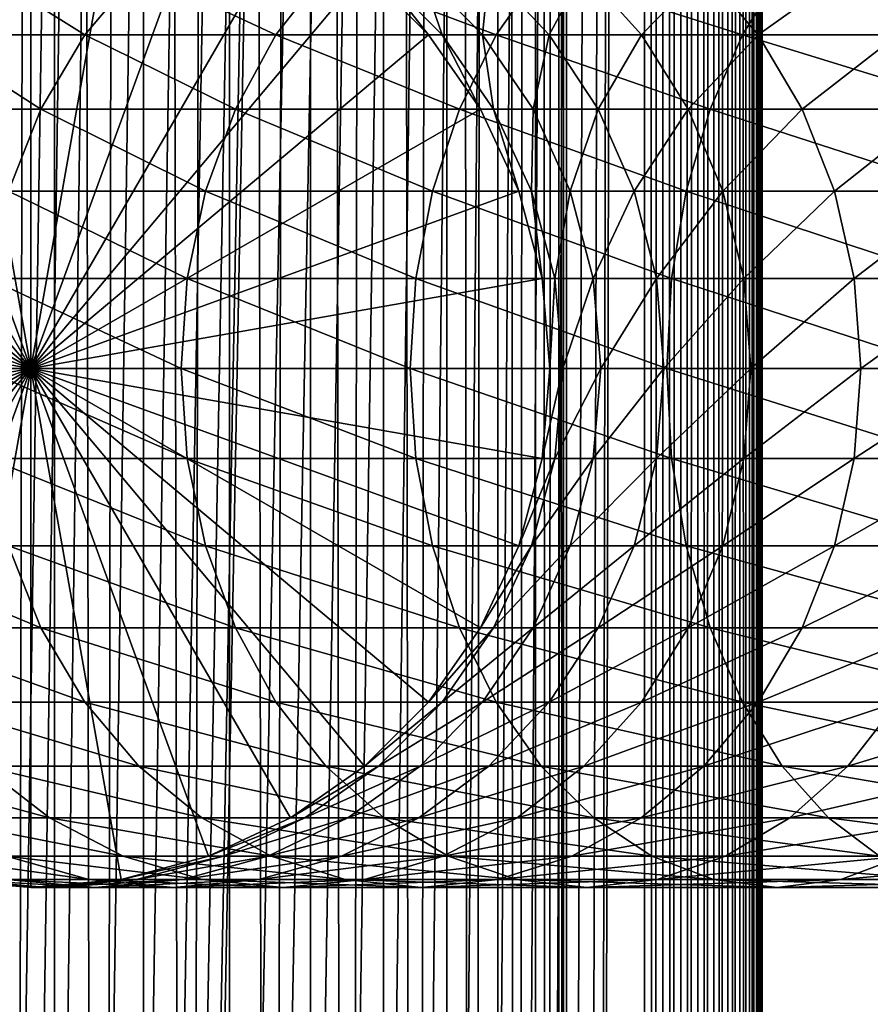
# Model space of a CAD drawing. Extents: x 0 to 450, y 0 to 1040.
# Drawn here: x 25 to 43, y 639 to 659 of the extents above; entities that cross this region are included whole.
import ezdxf

# ---------------------------------------------------------------- set-up
doc = ezdxf.new("R2010")
doc.units = 0
doc.header["$MEASUREMENT"] = 0

msp = doc.modelspace()

# ---------------------------------------------------------------- linework, layer by layer
for points in [[(15.399998, 1.5, 35.650024), (15.399998, 1038.5, 35.650024), (37.899998, 1.5, 35.650024)], [(37.899998, 1.5, 35.650024), (15.399998, 1038.5, 35.650024), (37.899998, 1038.5, 35.650024)], [(17.829334, 44.426491, 65.650024), (19.4, 45.526279, 65.650024), (37.899998, 1038.5, 65.650024)], [(37.899998, 1038.5, 65.650024), (35.899998, 1003.999939, 65.650024), (17.829334, 44.426491, 65.650024)], [(37.899998, 1038.5, 65.650024), (19.4, 45.526279, 65.650024), (21.137777, 46.336617, 65.650024)], [(37.899998, 1038.5, 65.650024), (21.137777, 46.336617, 65.650024), (22.989868, 46.832886, 65.650024)], [(22.989868, 46.832886, 65.650024), (24.9, 47, 65.650024), (37.899998, 1038.5, 65.650024)], [(25.4, 1038.5, 61.500023), (25.4, 1.5, 61.500023), (23.515915, 1038.5, 61.335186)], [(23.515915, 1038.5, 61.335186), (25.4, 1.5, 61.500023), (23.515915, 1.5, 61.335186)], [(23.515915, 1038.5, 39.964859), (23.515915, 1.5, 39.964859), (25.4, 1038.5, 39.800022)], [(25.4, 1038.5, 39.800022), (23.515915, 1.5, 39.964859), (25.4, 1.5, 39.800022)], [(37.899998, 1038.5, 65.650024), (24.9, 47, 65.650024), (26.810129, 46.832886, 65.650024)], [(25.4, 1038.5, 39.800022), (25.4, 1.5, 39.800022), (27.284081, 1038.5, 39.964859)], [(27.284081, 1038.5, 39.964859), (25.4, 1.5, 39.800022), (27.284081, 1.5, 39.964859)], [(27.284081, 1038.5, 61.335186), (27.284081, 1.5, 61.335186), (25.4, 1038.5, 61.500023)], [(25.4, 1038.5, 61.500023), (27.284081, 1.5, 61.335186), (25.4, 1.5, 61.500023)], [(37.899998, 1038.5, 65.650024), (26.810129, 46.832886, 65.650024), (28.66222, 46.336617, 65.650024)], [(27.284081, 1038.5, 39.964859), (27.284081, 1.5, 39.964859), (29.110916, 1038.5, 40.454357)], [(29.110916, 1038.5, 40.454357), (27.284081, 1.5, 39.964859), (29.110916, 1.5, 40.454357)], [(29.110916, 1038.5, 60.845688), (29.110916, 1.5, 60.845688), (27.284081, 1038.5, 61.335186)], [(27.284081, 1038.5, 61.335186), (29.110916, 1.5, 60.845688), (27.284081, 1.5, 61.335186)], [(30.399998, 45.526279, 65.650024), (37.899998, 1038.5, 65.650024), (28.66222, 46.336617, 65.650024)], [(29.110916, 1038.5, 40.454357), (29.110916, 1.5, 40.454357), (30.824999, 1038.5, 41.253647)], [(30.824999, 1038.5, 41.253647), (29.110916, 1.5, 40.454357), (30.824999, 1.5, 41.253647)], [(30.824999, 1038.5, 60.046398), (30.824999, 1.5, 60.046398), (29.110916, 1038.5, 60.845688)], [(29.110916, 1038.5, 60.845688), (30.824999, 1.5, 60.046398), (29.110916, 1.5, 60.845688)], [(31.970661, 44.426491, 65.650024), (37.899998, 1038.5, 65.650024), (30.399998, 45.526279, 65.650024)], [(30.824999, 1038.5, 41.253647), (30.824999, 1.5, 41.253647), (32.374245, 1038.5, 42.338444)], [(32.374245, 1038.5, 42.338444), (30.824999, 1.5, 41.253647), (32.374245, 1.5, 42.338444)], [(32.374245, 1038.5, 58.961605), (32.374245, 1.5, 58.961605), (30.824999, 1038.5, 60.046398)], [(30.824999, 1038.5, 60.046398), (32.374245, 1.5, 58.961605), (30.824999, 1.5, 60.046398)], [(31.970661, 44.426491, 65.650024), (33.326488, 43.070663, 65.650024), (37.899998, 1038.5, 65.650024)], [(32.374245, 1038.5, 42.338444), (32.374245, 1.5, 42.338444), (33.711582, 1038.5, 43.675777)], [(33.711582, 1038.5, 43.675777), (32.374245, 1.5, 42.338444), (33.711582, 1.5, 43.675777)], [(33.711582, 1038.5, 57.624268), (33.711582, 1.5, 57.624268), (32.374245, 1038.5, 58.961605)], [(32.374245, 1038.5, 58.961605), (33.711582, 1.5, 57.624268), (32.374245, 1.5, 58.961605)], [(37.899998, 1038.5, 65.650024), (33.326488, 43.070663, 65.650024), (34.426277, 41.5, 65.650024)], [(33.711582, 1038.5, 43.675777), (33.711582, 1.5, 43.675777), (34.796375, 1038.5, 45.225025)], [(34.796375, 1038.5, 45.225025), (33.711582, 1.5, 43.675777), (34.796375, 1.5, 45.225025)], [(34.796375, 1038.5, 56.075024), (34.796375, 1.5, 56.075024), (33.711582, 1038.5, 57.624268)], [(33.711582, 1038.5, 57.624268), (34.796375, 1.5, 56.075024), (33.711582, 1.5, 57.624268)], [(37.899998, 1038.5, 65.650024), (34.426277, 41.5, 65.650024), (35.236618, 39.762222, 65.650024)], [(34.796375, 1038.5, 45.225025), (34.796375, 1.5, 45.225025), (35.595665, 1038.5, 46.939106)], [(35.595665, 1038.5, 46.939106), (34.796375, 1.5, 45.225025), (35.595665, 1.5, 46.939106)], [(35.595665, 1038.5, 54.360943), (35.595665, 1.5, 54.360943), (34.796375, 1038.5, 56.075024)], [(34.796375, 1038.5, 56.075024), (35.595665, 1.5, 54.360943), (34.796375, 1.5, 56.075024)], [(35.236618, 39.762222, 65.650024), (35.732883, 37.91013, 65.650024), (37.899998, 1038.5, 65.650024)], [(35.595665, 1038.5, 46.939106), (35.595665, 1.5, 46.939106), (36.085163, 1038.5, 48.765942)], [(36.085163, 1038.5, 48.765942), (35.595665, 1.5, 46.939106), (36.085163, 1.5, 48.765942)], [(36.085163, 1038.5, 52.534107), (36.085163, 1.5, 52.534107), (35.595665, 1038.5, 54.360943)], [(35.595665, 1038.5, 54.360943), (36.085163, 1.5, 52.534107), (35.595665, 1.5, 54.360943)], [(37.899998, 1038.5, 65.650024), (35.732883, 37.91013, 65.650024), (35.899998, 36, 65.650024)], [(37.899998, 1038.5, 65.650024), (35.899998, 36, 65.650024), (37.899998, 1.5, 65.650024)], [(36.085163, 1038.5, 48.765942), (36.085163, 1.5, 48.765942), (36.25, 1038.5, 50.650024)], [(36.25, 1038.5, 50.650024), (36.085163, 1.5, 48.765942), (36.25, 1.5, 50.650024)], [(36.25, 1038.5, 50.650024), (36.25, 1.5, 50.650024), (36.085163, 1038.5, 52.534107)], [(36.085163, 1038.5, 52.534107), (36.25, 1.5, 50.650024), (36.085163, 1.5, 52.534107)], [(37.899998, 1038.5, 65.650024), (37.899998, 1.5, 65.650024), (38.291084, 1.5, 65.619247)], [(37.899998, 1038.5, 65.650024), (38.291084, 1.5, 65.619247), (38.291084, 1038.5, 65.619247)], [(38.291084, 1038.5, 35.680801), (38.291084, 1.5, 35.680801), (37.899998, 1.5, 35.650024)], [(38.291084, 1038.5, 35.680801), (37.899998, 1.5, 35.650024), (37.899998, 1038.5, 35.650024)], [(38.291084, 1038.5, 65.619247), (38.291084, 1.5, 65.619247), (38.672543, 1.5, 65.527664)], [(38.291084, 1038.5, 65.619247), (38.672543, 1.5, 65.527664), (38.672543, 1038.5, 65.527664)], [(38.672543, 1038.5, 35.772381), (38.672543, 1.5, 35.772381), (38.291084, 1.5, 35.680801)], [(38.672543, 1038.5, 35.772381), (38.291084, 1.5, 35.680801), (38.291084, 1038.5, 35.680801)], [(38.672543, 1038.5, 65.527664), (38.672543, 1.5, 65.527664), (39.034973, 1.5, 65.377541)], [(38.672543, 1038.5, 65.527664), (39.034973, 1.5, 65.377541), (39.034973, 1038.5, 65.377541)], [(39.034973, 1038.5, 35.922508), (39.034973, 1.5, 35.922508), (38.672543, 1.5, 35.772381)], [(39.034973, 1038.5, 35.922508), (38.672543, 1.5, 35.772381), (38.672543, 1038.5, 35.772381)], [(39.034973, 1038.5, 65.377541), (39.034973, 1.5, 65.377541), (39.369461, 1.5, 65.172569)], [(39.034973, 1038.5, 65.377541), (39.369461, 1.5, 65.172569), (39.369461, 1038.5, 65.172569)], [(39.369461, 1038.5, 36.127483), (39.369461, 1.5, 36.127483), (39.034973, 1.5, 35.922508)], [(39.369461, 1038.5, 36.127483), (39.034973, 1.5, 35.922508), (39.034973, 1038.5, 35.922508)], [(39.369461, 1038.5, 65.172569), (39.369461, 1.5, 65.172569), (39.667767, 1.5, 64.917793)], [(39.369461, 1038.5, 65.172569), (39.667767, 1.5, 64.917793), (39.667767, 1038.5, 64.917793)], [(39.667767, 1038.5, 36.382256), (39.667767, 1.5, 36.382256), (39.369461, 1.5, 36.127483)], [(39.667767, 1038.5, 36.382256), (39.369461, 1.5, 36.127483), (39.369461, 1038.5, 36.127483)], [(39.667767, 1038.5, 64.917793), (39.667767, 1.5, 64.917793), (39.922543, 1.5, 64.619484)], [(39.667767, 1038.5, 64.917793), (39.922543, 1.5, 64.619484), (39.922543, 1038.5, 64.619484)], [(39.922543, 1038.5, 36.680561), (39.922543, 1.5, 36.680561), (39.667767, 1.5, 36.382256)], [(39.922543, 1038.5, 36.680561), (39.667767, 1.5, 36.382256), (39.667767, 1038.5, 36.382256)], [(39.922543, 1038.5, 64.619484), (39.922543, 1.5, 64.619484), (40.127514, 1.5, 64.284996)], [(39.922543, 1038.5, 64.619484), (40.127514, 1.5, 64.284996), (40.127514, 1038.5, 64.284996)], [(40.127514, 1038.5, 37.015045), (40.127514, 1.5, 37.015045), (39.922543, 1.5, 36.680561)], [(40.127514, 1038.5, 37.015045), (39.922543, 1.5, 36.680561), (39.922543, 1038.5, 36.680561)], [(40.127514, 1038.5, 64.284996), (40.127514, 1.5, 64.284996), (40.277641, 1.5, 63.922565)], [(40.127514, 1038.5, 64.284996), (40.277641, 1.5, 63.922565), (40.277641, 1038.5, 63.922565)], [(40.277641, 1038.5, 37.37748), (40.277641, 1.5, 37.37748), (40.127514, 1.5, 37.015045)], [(40.277641, 1038.5, 37.37748), (40.127514, 1.5, 37.015045), (40.127514, 1038.5, 37.015045)], [(40.277641, 1038.5, 63.922565), (40.277641, 1.5, 63.922565), (40.369221, 1.5, 63.541111)], [(40.277641, 1038.5, 63.922565), (40.369221, 1.5, 63.541111), (40.369221, 1038.5, 63.541111)], [(40.369221, 1038.5, 37.758938), (40.369221, 1.5, 37.758938), (40.277641, 1.5, 37.37748)], [(40.369221, 1038.5, 37.758938), (40.277641, 1.5, 37.37748), (40.277641, 1038.5, 37.37748)], [(40.369221, 1038.5, 63.541111), (40.369221, 1.5, 63.541111), (40.399998, 1.5, 63.150024)], [(40.369221, 1038.5, 63.541111), (40.399998, 1.5, 63.150024), (40.399998, 1038.5, 63.150024)], [(40.399998, 1038.5, 38.150024), (40.399998, 1.5, 38.150024), (40.369221, 1.5, 37.758938)], [(40.399998, 1038.5, 38.150024), (40.369221, 1.5, 37.758938), (40.369221, 1038.5, 37.758938)], [(40.399998, 1.5, 38.150024), (40.399998, 1038.5, 38.150024), (40.399998, 1.5, 63.150024)], [(40.399998, 1.5, 63.150024), (40.399998, 1038.5, 38.150024), (40.399998, 1038.5, 63.150024)], [(17.829334, 44.426491, 65.650024), (35.899998, 1003.999939, 65.650024), (35.732883, 1002.089844, 65.650024)], [(17.829334, 44.426491, 65.650024), (35.732883, 1002.089844, 65.650024), (35.236618, 1000.237793, 65.650024)], [(35.236618, 1000.237793, 65.650024), (34.426277, 998.5, 65.650024), (17.829334, 44.426491, 65.650024)], [(17.829334, 44.426491, 65.650024), (34.426277, 998.5, 65.650024), (33.326488, 996.929321, 65.650024)], [(17.829334, 44.426491, 65.650024), (33.326488, 996.929321, 65.650024), (31.970661, 995.573547, 65.650024)], [(31.970661, 995.573547, 65.650024), (30.399998, 994.473694, 65.650024), (17.829334, 44.426491, 65.650024)], [(28.66222, 993.663391, 65.650024), (15.399998, 41.545269, 65.650024), (30.399998, 994.473694, 65.650024)], [(30.399998, 994.473694, 65.650024), (15.399998, 41.545269, 65.650024), (16.473509, 43.070663, 65.650024)], [(30.399998, 994.473694, 65.650024), (16.473509, 43.070663, 65.650024), (17.829334, 44.426491, 65.650024)], [(28.66222, 993.663391, 65.650024), (26.810129, 993.167114, 65.650024), (15.399998, 41.545269, 65.650024)], [(26.810129, 993.167114, 65.650024), (24.9, 993, 65.650024), (15.399998, 41.545269, 65.650024)], [(15.399998, 41.545269, 65.650024), (24.9, 993, 65.650024), (22.989868, 993.167114, 65.650024)], [(24.899998, 652, 64.650024), (22.989868, 662.832886, 64.650024), (24.899998, 663, 64.650024)], [(24.899998, 652, 64.650024), (24.899998, 663, 64.650024), (26.810129, 662.832886, 64.650024)], [(21.137777, 662.336609, 64.650024), (22.989868, 662.832886, 64.650024), (24.899998, 652, 64.650024)], [(26.810129, 662.832886, 64.650024), (28.66222, 662.336609, 64.650024), (24.899998, 652, 64.650024)], [(24.899998, 652, 64.650024), (19.399998, 661.526306, 64.650024), (21.137777, 662.336609, 64.650024)], [(24.899998, 652, 64.650024), (28.66222, 662.336609, 64.650024), (30.399998, 661.526306, 64.650024)], [(24.899998, 652, 64.650024), (17.829334, 660.426514, 64.650024), (19.399998, 661.526306, 64.650024)], [(24.899998, 652, 64.650024), (30.399998, 661.526306, 64.650024), (31.970663, 660.426514, 64.650024)], [(16.473509, 659.070679, 64.650024), (17.829334, 660.426514, 64.650024), (24.899998, 652, 64.650024)], [(26.041979, 659.070679, 125.862915), (23.877232, 660.426514, 119.147591), (22.655676, 659.070679, 119.735863)], [(27.189989, 660.426514, 125.141571), (23.877232, 660.426514, 119.147591), (26.041979, 659.070679, 125.862915)], [(31.970663, 660.426514, 64.650024), (33.326488, 659.070679, 64.650024), (24.899998, 652, 64.650024)], [(30.093004, 659.070679, 131.572296), (27.189989, 660.426514, 125.141571), (26.041979, 659.070679, 125.862915)], [(31.15303, 660.426514, 130.726959), (27.189989, 660.426514, 125.141571), (30.093004, 659.070679, 131.572296)], [(34.757805, 659.070679, 136.792221), (31.15303, 660.426514, 130.726959), (30.093004, 659.070679, 131.572296)], [(35.716518, 660.426514, 135.833511), (31.15303, 660.426514, 130.726959), (34.757805, 659.070679, 136.792221)], [(33.326488, 659.070679, 92.650024), (33.326488, 659.070679, 64.650024), (31.970663, 660.426514, 64.650024)], [(33.326488, 659.070679, 92.650024), (31.970663, 660.426514, 64.650024), (31.970663, 660.426514, 92.650024)], [(32.265743, 660.426514, 97.904442), (33.326488, 659.070679, 92.650024), (31.970663, 660.426514, 92.650024)], [(33.147278, 660.426514, 103.092781), (33.613045, 659.070679, 97.75264), (32.265743, 660.426514, 97.904442)], [(33.613045, 659.070679, 97.75264), (33.326488, 659.070679, 92.650024), (32.265743, 660.426514, 97.904442)], [(34.604179, 660.426514, 108.149803), (34.469112, 659.070679, 102.791084), (33.147278, 660.426514, 103.092781)], [(34.469112, 659.070679, 102.791084), (33.613045, 659.070679, 97.75264), (33.147278, 660.426514, 103.092781)], [(35.883923, 659.070679, 107.702003), (34.469112, 659.070679, 102.791084), (34.604179, 660.426514, 108.149803)], [(36.618126, 660.426514, 113.011902), (35.883923, 659.070679, 107.702003), (34.604179, 660.426514, 108.149803)], [(39.977718, 659.070679, 141.457016), (35.716518, 660.426514, 135.833511), (34.757805, 659.070679, 136.792221)], [(40.823063, 660.426514, 140.396988), (35.716518, 660.426514, 135.833511), (39.977718, 659.070679, 141.457016)], [(37.839684, 659.070679, 112.42363), (35.883923, 659.070679, 107.702003), (36.618126, 660.426514, 113.011902)], [(39.163795, 660.426514, 117.617935), (37.839684, 659.070679, 112.42363), (36.618126, 660.426514, 113.011902)], [(40.311802, 659.070679, 116.896591), (37.839684, 659.070679, 112.42363), (39.163795, 660.426514, 117.617935)], [(42.209167, 660.426514, 121.909988), (40.311802, 659.070679, 116.896591), (39.163795, 660.426514, 117.617935)], [(45.687103, 659.070679, 145.508041), (40.823063, 660.426514, 140.396988), (39.977718, 659.070679, 141.457016)], [(43.269192, 659.070679, 121.064644), (40.311802, 659.070679, 116.896591), (42.209167, 660.426514, 121.909988)], [(46.408447, 660.426514, 144.360031), (40.823063, 660.426514, 140.396988), (45.687103, 659.070679, 145.508041)], [(45.715946, 660.426514, 125.834076), (43.269192, 659.070679, 121.064644), (42.209167, 660.426514, 121.909988)], [(24.899998, 652, 64.650024), (15.373718, 657.5, 64.650024), (16.473509, 659.070679, 64.650024)], [(25.11076, 657.5, 126.448044), (22.655676, 659.070679, 119.735863), (21.664799, 657.5, 120.213043)], [(26.041979, 659.070679, 125.862915), (22.655676, 659.070679, 119.735863), (25.11076, 657.5, 126.448044)], [(24.899998, 652, 64.650024), (33.326488, 659.070679, 64.650024), (34.426277, 657.5, 64.650024)], [(29.233152, 657.5, 132.258011), (26.041979, 659.070679, 125.862915), (25.11076, 657.5, 126.448044)], [(30.093004, 659.070679, 131.572296), (26.041979, 659.070679, 125.862915), (29.233152, 657.5, 132.258011)], [(33.980137, 657.5, 137.569885), (30.093004, 659.070679, 131.572296), (29.233152, 657.5, 132.258011)], [(34.757805, 659.070679, 136.792221), (30.093004, 659.070679, 131.572296), (33.980137, 657.5, 137.569885)], [(34.426277, 657.5, 92.650024), (34.426277, 657.5, 64.650024), (33.326488, 659.070679, 64.650024)], [(34.426277, 657.5, 92.650024), (33.326488, 659.070679, 64.650024), (33.326488, 659.070679, 92.650024)], [(33.613045, 659.070679, 97.75264), (34.426277, 657.5, 92.650024), (33.326488, 659.070679, 92.650024)], [(34.469112, 659.070679, 102.791084), (34.705917, 657.5, 97.629501), (33.613045, 659.070679, 97.75264)], [(34.705917, 657.5, 97.629501), (34.426277, 657.5, 92.650024), (33.613045, 659.070679, 97.75264)], [(39.292011, 657.5, 142.316879), (34.757805, 659.070679, 136.792221), (33.980137, 657.5, 137.569885)], [(35.883923, 659.070679, 107.702003), (35.541325, 657.5, 102.546356), (34.469112, 659.070679, 102.791084)], [(35.541325, 657.5, 102.546356), (34.705917, 657.5, 97.629501), (34.469112, 659.070679, 102.791084)], [(39.977718, 659.070679, 141.457016), (34.757805, 659.070679, 136.792221), (39.292011, 657.5, 142.316879)], [(36.921993, 657.5, 107.33876), (35.541325, 657.5, 102.546356), (35.883923, 659.070679, 107.702003)], [(37.839684, 659.070679, 112.42363), (36.921993, 657.5, 107.33876), (35.883923, 659.070679, 107.702003)], [(38.830559, 657.5, 111.946449), (36.921993, 657.5, 107.33876), (37.839684, 659.070679, 112.42363)], [(40.311802, 659.070679, 116.896591), (38.830559, 657.5, 111.946449), (37.839684, 659.070679, 112.42363)], [(41.243023, 657.5, 116.31147), (38.830559, 657.5, 111.946449), (40.311802, 659.070679, 116.896591)], [(45.101978, 657.5, 146.43927), (39.977718, 659.070679, 141.457016), (39.292011, 657.5, 142.316879)], [(45.687103, 659.070679, 145.508041), (39.977718, 659.070679, 141.457016), (45.101978, 657.5, 146.43927)], [(43.269192, 659.070679, 121.064644), (41.243023, 657.5, 116.31147), (40.311802, 659.070679, 116.896591)], [(44.129044, 657.5, 120.378937), (41.243023, 657.5, 116.31147), (43.269192, 659.070679, 121.064644)], [(24.899998, 652, 64.650024), (14.563379, 655.762207, 64.650024), (15.373718, 657.5, 64.650024)], [(25.11076, 657.5, 126.448044), (21.664799, 657.5, 120.213043), (24.424627, 655.762207, 126.879166)], [(28.599604, 655.762207, 132.763245), (25.11076, 657.5, 126.448044), (24.424627, 655.762207, 126.879166)], [(24.899998, 652, 64.650024), (34.426277, 657.5, 64.650024), (35.236618, 655.762207, 64.650024)], [(29.233152, 657.5, 132.258011), (25.11076, 657.5, 126.448044), (28.599604, 655.762207, 132.763245)], [(33.407139, 655.762207, 138.142883), (29.233152, 657.5, 132.258011), (28.599604, 655.762207, 132.763245)], [(33.980137, 657.5, 137.569885), (29.233152, 657.5, 132.258011), (33.407139, 655.762207, 138.142883)], [(38.786774, 655.762207, 142.950424), (33.980137, 657.5, 137.569885), (33.407139, 655.762207, 138.142883)], [(39.292011, 657.5, 142.316879), (33.980137, 657.5, 137.569885), (38.786774, 655.762207, 142.950424)], [(35.236618, 655.762207, 92.650024), (35.236618, 655.762207, 64.650024), (34.426277, 657.5, 64.650024)], [(35.236618, 655.762207, 92.650024), (34.426277, 657.5, 64.650024), (34.426277, 657.5, 92.650024)], [(34.705917, 657.5, 97.629501), (35.236618, 655.762207, 92.650024), (34.426277, 657.5, 92.650024)], [(35.541325, 657.5, 102.546356), (35.511166, 655.762207, 97.538773), (34.705917, 657.5, 97.629501)], [(35.511166, 655.762207, 97.538773), (35.236618, 655.762207, 92.650024), (34.705917, 657.5, 97.629501)], [(36.331348, 655.762207, 102.366043), (35.511166, 655.762207, 97.538773), (35.541325, 657.5, 102.546356)], [(36.921993, 657.5, 107.33876), (36.331348, 655.762207, 102.366043), (35.541325, 657.5, 102.546356)], [(37.686859, 655.762207, 107.071121), (36.331348, 655.762207, 102.366043), (36.921993, 657.5, 107.33876)], [(38.830559, 657.5, 111.946449), (37.686859, 655.762207, 107.071121), (36.921993, 657.5, 107.33876)], [(39.56065, 655.762207, 111.594856), (37.686859, 655.762207, 107.071121), (38.830559, 657.5, 111.946449)], [(44.670853, 655.762207, 147.125397), (39.292011, 657.5, 142.316879), (38.786774, 655.762207, 142.950424)], [(41.243023, 657.5, 116.31147), (39.56065, 655.762207, 111.594856), (38.830559, 657.5, 111.946449)], [(45.101978, 657.5, 146.43927), (39.292011, 657.5, 142.316879), (44.670853, 655.762207, 147.125397)], [(41.929157, 655.762207, 115.880341), (39.56065, 655.762207, 111.594856), (41.243023, 657.5, 116.31147)], [(44.129044, 657.5, 120.378937), (41.929157, 655.762207, 115.880341), (41.243023, 657.5, 116.31147)], [(44.762592, 655.762207, 119.873695), (41.929157, 655.762207, 115.880341), (44.129044, 657.5, 120.378937)], [(14.067113, 653.910156, 64.650024), (14.563379, 655.762207, 64.650024), (24.899998, 652, 64.650024)], [(28.211607, 653.910156, 133.072662), (24.424627, 655.762207, 126.879166), (24.004425, 653.910156, 127.143196)], [(28.599604, 655.762207, 132.763245), (24.424627, 655.762207, 126.879166), (28.211607, 653.910156, 133.072662)], [(35.236618, 655.762207, 64.650024), (35.732883, 653.910156, 64.650024), (24.899998, 652, 64.650024)], [(33.056225, 653.910156, 138.49379), (28.599604, 655.762207, 132.763245), (28.211607, 653.910156, 133.072662)], [(33.407139, 655.762207, 138.142883), (28.599604, 655.762207, 132.763245), (33.056225, 653.910156, 138.49379)], [(38.477356, 653.910156, 143.338409), (33.407139, 655.762207, 138.142883), (33.056225, 653.910156, 138.49379)], [(38.786774, 655.762207, 142.950424), (33.407139, 655.762207, 138.142883), (38.477356, 653.910156, 143.338409)], [(35.732883, 653.910156, 92.650024), (35.732883, 653.910156, 64.650024), (35.236618, 655.762207, 64.650024)], [(35.732883, 653.910156, 92.650024), (35.236618, 655.762207, 64.650024), (35.236618, 655.762207, 92.650024)], [(35.511166, 655.762207, 97.538773), (35.732883, 653.910156, 92.650024), (35.236618, 655.762207, 92.650024)], [(36.331348, 655.762207, 102.366043), (36.004311, 653.910156, 97.483208), (35.511166, 655.762207, 97.538773)], [(36.004311, 653.910156, 97.483208), (35.732883, 653.910156, 92.650024), (35.511166, 655.762207, 97.538773)], [(36.815174, 653.910156, 102.255608), (36.004311, 653.910156, 97.483208), (36.331348, 655.762207, 102.366043)], [(37.686859, 655.762207, 107.071121), (36.815174, 653.910156, 102.255608), (36.331348, 655.762207, 102.366043)], [(38.155277, 653.910156, 106.907219), (36.815174, 653.910156, 102.255608), (37.686859, 655.762207, 107.071121)], [(39.56065, 655.762207, 111.594856), (38.155277, 653.910156, 106.907219), (37.686859, 655.762207, 107.071121)], [(40.007771, 653.910156, 111.379532), (38.155277, 653.910156, 106.907219), (39.56065, 655.762207, 111.594856)], [(44.406822, 653.910156, 147.545593), (38.786774, 655.762207, 142.950424), (38.477356, 653.910156, 143.338409)], [(44.670853, 655.762207, 147.125397), (38.786774, 655.762207, 142.950424), (44.406822, 653.910156, 147.545593)], [(41.929157, 655.762207, 115.880341), (40.007771, 653.910156, 111.379532), (39.56065, 655.762207, 111.594856)], [(42.349358, 653.910156, 115.61631), (40.007771, 653.910156, 111.379532), (41.929157, 655.762207, 115.880341)], [(44.762592, 655.762207, 119.873695), (42.349358, 653.910156, 115.61631), (41.929157, 655.762207, 115.880341)], [(45.150589, 653.910156, 119.564278), (42.349358, 653.910156, 115.61631), (44.762592, 655.762207, 119.873695)], [(24.899998, 652, 64.650024), (13.899999, 652, 64.650024), (14.067113, 653.910156, 64.650024)], [(28.080952, 652, 133.176865), (24.004425, 653.910156, 127.143196), (23.862925, 652, 127.232109)], [(28.211607, 653.910156, 133.072662), (24.004425, 653.910156, 127.143196), (28.080952, 652, 133.176865)], [(24.899998, 652, 64.650024), (35.732883, 653.910156, 64.650024), (35.899998, 652, 64.650024)], [(32.938057, 652, 138.611969), (28.211607, 653.910156, 133.072662), (28.080952, 652, 133.176865)], [(33.056225, 653.910156, 138.49379), (28.211607, 653.910156, 133.072662), (32.938057, 652, 138.611969)], [(38.373161, 652, 143.46907), (33.056225, 653.910156, 138.49379), (32.938057, 652, 138.611969)], [(38.477356, 653.910156, 143.338409), (33.056225, 653.910156, 138.49379), (38.373161, 652, 143.46907)], [(35.899998, 652, 92.650024), (35.732883, 653.910156, 64.650024), (35.732883, 653.910156, 92.650024)], [(35.899998, 652, 92.650024), (35.899998, 652, 64.650024), (35.732883, 653.910156, 64.650024)], [(36.004311, 653.910156, 97.483208), (35.899998, 652, 92.650024), (35.732883, 653.910156, 92.650024)], [(36.170372, 652, 97.464493), (35.899998, 652, 92.650024), (36.004311, 653.910156, 97.483208)], [(36.815174, 653.910156, 102.255608), (36.170372, 652, 97.464493), (36.004311, 653.910156, 97.483208)], [(36.9781, 652, 102.218422), (36.170372, 652, 97.464493), (36.815174, 653.910156, 102.255608)], [(38.155277, 653.910156, 106.907219), (36.9781, 652, 102.218422), (36.815174, 653.910156, 102.255608)], [(38.313015, 652, 106.85202), (36.9781, 652, 102.218422), (38.155277, 653.910156, 106.907219)], [(40.007771, 653.910156, 111.379532), (38.313015, 652, 106.85202), (38.155277, 653.910156, 106.907219)], [(40.158337, 652, 111.307022), (38.313015, 652, 106.85202), (40.007771, 653.910156, 111.379532)], [(44.317913, 652, 147.687088), (38.477356, 653.910156, 143.338409), (38.373161, 652, 143.46907)], [(44.406822, 653.910156, 147.545593), (38.477356, 653.910156, 143.338409), (44.317913, 652, 147.687088)], [(42.349358, 653.910156, 115.61631), (40.158337, 652, 111.307022), (40.007771, 653.910156, 111.379532)], [(42.49086, 652, 115.527405), (40.158337, 652, 111.307022), (42.349358, 653.910156, 115.61631)], [(45.150589, 653.910156, 119.564278), (42.49086, 652, 115.527405), (42.349358, 653.910156, 115.61631)], [(45.281242, 652, 119.460083), (42.49086, 652, 115.527405), (45.150589, 653.910156, 119.564278)], [(24.899998, 652, 64.650024), (14.067113, 650.089844, 64.650024), (13.899999, 652, 64.650024)], [(14.563379, 648.237793, 64.650024), (14.067113, 650.089844, 64.650024), (24.899998, 652, 64.650024)], [(24.899998, 652, 64.650024), (15.373718, 646.5, 64.650024), (14.563379, 648.237793, 64.650024)], [(24.899998, 652, 64.650024), (16.473509, 644.929321, 64.650024), (15.373718, 646.5, 64.650024)], [(17.829334, 643.573486, 64.650024), (16.473509, 644.929321, 64.650024), (24.899998, 652, 64.650024)], [(24.899998, 652, 64.650024), (19.399998, 642.473694, 64.650024), (17.829334, 643.573486, 64.650024)], [(24.899998, 652, 64.650024), (21.137777, 641.663391, 64.650024), (19.399998, 642.473694, 64.650024)], [(22.989868, 641.167114, 64.650024), (21.137777, 641.663391, 64.650024), (24.899998, 652, 64.650024)], [(24.899998, 652, 64.650024), (24.899998, 641, 64.650024), (22.989868, 641.167114, 64.650024)], [(28.080952, 652, 133.176865), (23.862925, 652, 127.232109), (28.211607, 650.089844, 133.072662)], [(28.211607, 650.089844, 133.072662), (23.862925, 652, 127.232109), (24.004425, 650.089844, 127.143196)], [(24.899998, 652, 64.650024), (35.899998, 652, 64.650024), (35.732883, 650.089844, 64.650024)], [(28.66222, 641.663391, 64.650024), (26.810129, 641.167114, 64.650024), (24.899998, 652, 64.650024)], [(24.899998, 652, 64.650024), (26.810129, 641.167114, 64.650024), (24.899998, 641, 64.650024)], [(33.326488, 644.929321, 64.650024), (31.970663, 643.573486, 64.650024), (24.899998, 652, 64.650024)], [(24.899998, 652, 64.650024), (31.970663, 643.573486, 64.650024), (30.399998, 642.473694, 64.650024)], [(24.899998, 652, 64.650024), (30.399998, 642.473694, 64.650024), (28.66222, 641.663391, 64.650024)], [(35.732883, 650.089844, 64.650024), (35.236618, 648.237793, 64.650024), (24.899998, 652, 64.650024)], [(24.899998, 652, 64.650024), (35.236618, 648.237793, 64.650024), (34.426277, 646.5, 64.650024)], [(24.899998, 652, 64.650024), (34.426277, 646.5, 64.650024), (33.326488, 644.929321, 64.650024)], [(32.938057, 652, 138.611969), (28.080952, 652, 133.176865), (33.056225, 650.089844, 138.49379)], [(33.056225, 650.089844, 138.49379), (28.080952, 652, 133.176865), (28.211607, 650.089844, 133.072662)], [(38.373161, 652, 143.46907), (32.938057, 652, 138.611969), (38.477356, 650.089844, 143.338409)], [(38.477356, 650.089844, 143.338409), (32.938057, 652, 138.611969), (33.056225, 650.089844, 138.49379)], [(35.732883, 650.089844, 92.650024), (35.732883, 650.089844, 64.650024), (35.899998, 652, 64.650024)], [(35.732883, 650.089844, 92.650024), (35.899998, 652, 64.650024), (35.899998, 652, 92.650024)], [(36.004311, 650.089844, 97.483208), (35.732883, 650.089844, 92.650024), (36.170372, 652, 97.464493)], [(36.170372, 652, 97.464493), (35.732883, 650.089844, 92.650024), (35.899998, 652, 92.650024)], [(36.815174, 650.089844, 102.255608), (36.004311, 650.089844, 97.483208), (36.9781, 652, 102.218422)], [(36.9781, 652, 102.218422), (36.004311, 650.089844, 97.483208), (36.170372, 652, 97.464493)], [(38.155277, 650.089844, 106.907219), (36.815174, 650.089844, 102.255608), (38.313015, 652, 106.85202)], [(38.313015, 652, 106.85202), (36.815174, 650.089844, 102.255608), (36.9781, 652, 102.218422)], [(40.007771, 650.089844, 111.379532), (38.155277, 650.089844, 106.907219), (40.158337, 652, 111.307022)], [(40.158337, 652, 111.307022), (38.155277, 650.089844, 106.907219), (38.313015, 652, 106.85202)], [(44.317913, 652, 147.687088), (38.373161, 652, 143.46907), (44.406822, 650.089844, 147.545593)], [(44.406822, 650.089844, 147.545593), (38.373161, 652, 143.46907), (38.477356, 650.089844, 143.338409)], [(42.349358, 650.089844, 115.61631), (40.007771, 650.089844, 111.379532), (42.49086, 652, 115.527405)], [(42.49086, 652, 115.527405), (40.007771, 650.089844, 111.379532), (40.158337, 652, 111.307022)], [(45.150589, 650.089844, 119.564278), (42.349358, 650.089844, 115.61631), (45.281242, 652, 119.460083)], [(45.281242, 652, 119.460083), (42.349358, 650.089844, 115.61631), (42.49086, 652, 115.527405)], [(28.211607, 650.089844, 133.072662), (24.004425, 650.089844, 127.143196), (28.599604, 648.237793, 132.763245)], [(28.599604, 648.237793, 132.763245), (24.004425, 650.089844, 127.143196), (24.424627, 648.237793, 126.879166)], [(33.056225, 650.089844, 138.49379), (28.211607, 650.089844, 133.072662), (33.407139, 648.237793, 138.142883)], [(33.407139, 648.237793, 138.142883), (28.211607, 650.089844, 133.072662), (28.599604, 648.237793, 132.763245)], [(38.477356, 650.089844, 143.338409), (33.056225, 650.089844, 138.49379), (38.786774, 648.237793, 142.950424)], [(38.786774, 648.237793, 142.950424), (33.056225, 650.089844, 138.49379), (33.407139, 648.237793, 138.142883)], [(35.236618, 648.237793, 92.650024), (35.236618, 648.237793, 64.650024), (35.732883, 650.089844, 64.650024)], [(35.236618, 648.237793, 92.650024), (35.732883, 650.089844, 64.650024), (35.732883, 650.089844, 92.650024)], [(35.511166, 648.237793, 97.538773), (35.236618, 648.237793, 92.650024), (36.004311, 650.089844, 97.483208)], [(36.004311, 650.089844, 97.483208), (35.236618, 648.237793, 92.650024), (35.732883, 650.089844, 92.650024)], [(36.331348, 648.237793, 102.366043), (35.511166, 648.237793, 97.538773), (36.815174, 650.089844, 102.255608)], [(36.815174, 650.089844, 102.255608), (35.511166, 648.237793, 97.538773), (36.004311, 650.089844, 97.483208)], [(37.686859, 648.237793, 107.071121), (36.331348, 648.237793, 102.366043), (38.155277, 650.089844, 106.907219)], [(38.155277, 650.089844, 106.907219), (36.331348, 648.237793, 102.366043), (36.815174, 650.089844, 102.255608)], [(39.56065, 648.237793, 111.594856), (37.686859, 648.237793, 107.071121), (40.007771, 650.089844, 111.379532)], [(40.007771, 650.089844, 111.379532), (37.686859, 648.237793, 107.071121), (38.155277, 650.089844, 106.907219)], [(44.406822, 650.089844, 147.545593), (38.477356, 650.089844, 143.338409), (44.670853, 648.237793, 147.125397)], [(44.670853, 648.237793, 147.125397), (38.477356, 650.089844, 143.338409), (38.786774, 648.237793, 142.950424)], [(41.929157, 648.237793, 115.880341), (39.56065, 648.237793, 111.594856), (42.349358, 650.089844, 115.61631)], [(42.349358, 650.089844, 115.61631), (39.56065, 648.237793, 111.594856), (40.007771, 650.089844, 111.379532)], [(44.762592, 648.237793, 119.873695), (41.929157, 648.237793, 115.880341), (45.150589, 650.089844, 119.564278)], [(45.150589, 650.089844, 119.564278), (41.929157, 648.237793, 115.880341), (42.349358, 650.089844, 115.61631)], [(24.424627, 648.237793, 126.879166), (20.934708, 648.237793, 120.564636), (25.11076, 646.5, 126.448044)], [(25.11076, 646.5, 126.448044), (20.934708, 648.237793, 120.564636), (21.664799, 646.5, 120.213043)], [(28.599604, 648.237793, 132.763245), (24.424627, 648.237793, 126.879166), (29.233152, 646.5, 132.258011)], [(29.233152, 646.5, 132.258011), (24.424627, 648.237793, 126.879166), (25.11076, 646.5, 126.448044)], [(33.407139, 648.237793, 138.142883), (28.599604, 648.237793, 132.763245), (33.980137, 646.5, 137.569885)], [(33.980137, 646.5, 137.569885), (28.599604, 648.237793, 132.763245), (29.233152, 646.5, 132.258011)], [(38.786774, 648.237793, 142.950424), (33.407139, 648.237793, 138.142883), (39.292011, 646.5, 142.316879)], [(39.292011, 646.5, 142.316879), (33.407139, 648.237793, 138.142883), (33.980137, 646.5, 137.569885)], [(34.426277, 646.5, 92.650024), (34.426277, 646.5, 64.650024), (35.236618, 648.237793, 64.650024)], [(34.426277, 646.5, 92.650024), (35.236618, 648.237793, 64.650024), (35.236618, 648.237793, 92.650024)], [(34.705917, 646.5, 97.629501), (34.426277, 646.5, 92.650024), (35.511166, 648.237793, 97.538773)], [(35.511166, 648.237793, 97.538773), (34.426277, 646.5, 92.650024), (35.236618, 648.237793, 92.650024)], [(35.541325, 646.5, 102.546356), (34.705917, 646.5, 97.629501), (36.331348, 648.237793, 102.366043)], [(36.331348, 648.237793, 102.366043), (34.705917, 646.5, 97.629501), (35.511166, 648.237793, 97.538773)], [(36.921993, 646.5, 107.33876), (35.541325, 646.5, 102.546356), (37.686859, 648.237793, 107.071121)], [(37.686859, 648.237793, 107.071121), (35.541325, 646.5, 102.546356), (36.331348, 648.237793, 102.366043)], [(38.830559, 646.5, 111.946449), (36.921993, 646.5, 107.33876), (39.56065, 648.237793, 111.594856)], [(39.56065, 648.237793, 111.594856), (36.921993, 646.5, 107.33876), (37.686859, 648.237793, 107.071121)], [(44.670853, 648.237793, 147.125397), (38.786774, 648.237793, 142.950424), (45.101978, 646.5, 146.43927)], [(45.101978, 646.5, 146.43927), (38.786774, 648.237793, 142.950424), (39.292011, 646.5, 142.316879)], [(41.243023, 646.5, 116.31147), (38.830559, 646.5, 111.946449), (41.929157, 648.237793, 115.880341)], [(41.929157, 648.237793, 115.880341), (38.830559, 646.5, 111.946449), (39.56065, 648.237793, 111.594856)], [(44.129044, 646.5, 120.378937), (41.243023, 646.5, 116.31147), (44.762592, 648.237793, 119.873695)], [(44.762592, 648.237793, 119.873695), (41.243023, 646.5, 116.31147), (41.929157, 648.237793, 115.880341)], [(25.11076, 646.5, 126.448044), (21.664799, 646.5, 120.213043), (26.041979, 644.929321, 125.862915)], [(26.041979, 644.929321, 125.862915), (21.664799, 646.5, 120.213043), (22.655676, 644.929321, 119.735863)], [(29.233152, 646.5, 132.258011), (25.11076, 646.5, 126.448044), (30.093004, 644.929321, 131.572296)], [(30.093004, 644.929321, 131.572296), (25.11076, 646.5, 126.448044), (26.041979, 644.929321, 125.862915)], [(33.980137, 646.5, 137.569885), (29.233152, 646.5, 132.258011), (34.757805, 644.929321, 136.792221)], [(34.757805, 644.929321, 136.792221), (29.233152, 646.5, 132.258011), (30.093004, 644.929321, 131.572296)], [(33.326488, 644.929321, 92.650024), (33.326488, 644.929321, 64.650024), (34.426277, 646.5, 64.650024)], [(33.326488, 644.929321, 92.650024), (34.426277, 646.5, 64.650024), (34.426277, 646.5, 92.650024)], [(33.613045, 644.929321, 97.75264), (33.326488, 644.929321, 92.650024), (34.705917, 646.5, 97.629501)], [(34.705917, 646.5, 97.629501), (33.326488, 644.929321, 92.650024), (34.426277, 646.5, 92.650024)], [(34.469112, 644.929321, 102.791084), (33.613045, 644.929321, 97.75264), (35.541325, 646.5, 102.546356)], [(35.541325, 646.5, 102.546356), (33.613045, 644.929321, 97.75264), (34.705917, 646.5, 97.629501)], [(39.292011, 646.5, 142.316879), (33.980137, 646.5, 137.569885), (39.977718, 644.929321, 141.457016)], [(39.977718, 644.929321, 141.457016), (33.980137, 646.5, 137.569885), (34.757805, 644.929321, 136.792221)], [(35.883923, 644.929321, 107.702003), (34.469112, 644.929321, 102.791084), (36.921993, 646.5, 107.33876)], [(36.921993, 646.5, 107.33876), (34.469112, 644.929321, 102.791084), (35.541325, 646.5, 102.546356)], [(37.839684, 644.929321, 112.42363), (35.883923, 644.929321, 107.702003), (38.830559, 646.5, 111.946449)], [(38.830559, 646.5, 111.946449), (35.883923, 644.929321, 107.702003), (36.921993, 646.5, 107.33876)], [(40.311802, 644.929321, 116.896591), (37.839684, 644.929321, 112.42363), (41.243023, 646.5, 116.31147)], [(41.243023, 646.5, 116.31147), (37.839684, 644.929321, 112.42363), (38.830559, 646.5, 111.946449)], [(45.101978, 646.5, 146.43927), (39.292011, 646.5, 142.316879), (45.687103, 644.929321, 145.508041)], [(45.687103, 644.929321, 145.508041), (39.292011, 646.5, 142.316879), (39.977718, 644.929321, 141.457016)], [(43.269192, 644.929321, 121.064644), (40.311802, 644.929321, 116.896591), (44.129044, 646.5, 120.378937)], [(44.129044, 646.5, 120.378937), (40.311802, 644.929321, 116.896591), (41.243023, 646.5, 116.31147)], [(26.041979, 644.929321, 125.862915), (22.655676, 644.929321, 119.735863), (27.189989, 643.573486, 125.141571)], [(27.189989, 643.573486, 125.141571), (22.655676, 644.929321, 119.735863), (23.877232, 643.573486, 119.147591)], [(30.093004, 644.929321, 131.572296), (26.041979, 644.929321, 125.862915), (31.15303, 643.573486, 130.726959)], [(31.15303, 643.573486, 130.726959), (26.041979, 644.929321, 125.862915), (27.189989, 643.573486, 125.141571)], [(34.757805, 644.929321, 136.792221), (30.093004, 644.929321, 131.572296), (35.716518, 643.573486, 135.833511)], [(35.716518, 643.573486, 135.833511), (30.093004, 644.929321, 131.572296), (31.15303, 643.573486, 130.726959)], [(31.970663, 643.573486, 92.650024), (31.970663, 643.573486, 64.650024), (33.326488, 644.929321, 64.650024)], [(31.970663, 643.573486, 92.650024), (33.326488, 644.929321, 64.650024), (33.326488, 644.929321, 92.650024)], [(32.265743, 643.573486, 97.904442), (31.970663, 643.573486, 92.650024), (33.613045, 644.929321, 97.75264)], [(33.613045, 644.929321, 97.75264), (31.970663, 643.573486, 92.650024), (33.326488, 644.929321, 92.650024)], [(33.147278, 643.573486, 103.092781), (32.265743, 643.573486, 97.904442), (34.469112, 644.929321, 102.791084)], [(34.469112, 644.929321, 102.791084), (32.265743, 643.573486, 97.904442), (33.613045, 644.929321, 97.75264)], [(34.604179, 643.573486, 108.149803), (33.147278, 643.573486, 103.092781), (35.883923, 644.929321, 107.702003)], [(35.883923, 644.929321, 107.702003), (33.147278, 643.573486, 103.092781), (34.469112, 644.929321, 102.791084)], [(36.618126, 643.573486, 113.011902), (34.604179, 643.573486, 108.149803), (37.839684, 644.929321, 112.42363)], [(37.839684, 644.929321, 112.42363), (34.604179, 643.573486, 108.149803), (35.883923, 644.929321, 107.702003)], [(39.977718, 644.929321, 141.457016), (34.757805, 644.929321, 136.792221), (40.823063, 643.573486, 140.396988)], [(40.823063, 643.573486, 140.396988), (34.757805, 644.929321, 136.792221), (35.716518, 643.573486, 135.833511)], [(39.163795, 643.573486, 117.617935), (36.618126, 643.573486, 113.011902), (40.311802, 644.929321, 116.896591)], [(40.311802, 644.929321, 116.896591), (36.618126, 643.573486, 113.011902), (37.839684, 644.929321, 112.42363)], [(42.209167, 643.573486, 121.909988), (39.163795, 643.573486, 117.617935), (43.269192, 644.929321, 121.064644)], [(43.269192, 644.929321, 121.064644), (39.163795, 643.573486, 117.617935), (40.311802, 644.929321, 116.896591)], [(45.687103, 644.929321, 145.508041), (39.977718, 644.929321, 141.457016), (46.408447, 643.573486, 144.360031)], [(46.408447, 643.573486, 144.360031), (39.977718, 644.929321, 141.457016), (40.823063, 643.573486, 140.396988)], [(45.715946, 643.573486, 125.834076), (42.209167, 643.573486, 121.909988), (46.67466, 644.929321, 124.875359)], [(46.67466, 644.929321, 124.875359), (42.209167, 643.573486, 121.909988), (43.269192, 644.929321, 121.064644)], [(23.877232, 643.573486, 119.147591), (21.256416, 643.573486, 112.820389), (25.292351, 642.473694, 118.46611)], [(25.292351, 642.473694, 118.46611), (21.256416, 643.573486, 112.820389), (22.738941, 642.473694, 112.301628)], [(27.189989, 643.573486, 125.141571), (23.877232, 643.573486, 119.147591), (28.519909, 642.473694, 124.305931)], [(28.519909, 642.473694, 124.305931), (23.877232, 643.573486, 119.147591), (25.292351, 642.473694, 118.46611)], [(31.15303, 643.573486, 130.726959), (27.189989, 643.573486, 125.141571), (32.381027, 642.473694, 129.747665)], [(32.381027, 642.473694, 129.747665), (27.189989, 643.573486, 125.141571), (28.519909, 642.473694, 124.305931)], [(30.399998, 642.473694, 92.650024), (30.399998, 642.473694, 64.650024), (31.970663, 643.573486, 64.650024)], [(30.399998, 642.473694, 92.650024), (31.970663, 643.573486, 64.650024), (31.970663, 643.573486, 92.650024)], [(30.704956, 642.473694, 98.080299), (30.399998, 642.473694, 92.650024), (32.265743, 643.573486, 97.904442)], [(32.265743, 643.573486, 97.904442), (30.399998, 642.473694, 92.650024), (31.970663, 643.573486, 92.650024)], [(31.615995, 642.473694, 103.442284), (30.704956, 642.473694, 98.080299), (33.147278, 643.573486, 103.092781)], [(33.147278, 643.573486, 103.092781), (30.704956, 642.473694, 98.080299), (32.265743, 643.573486, 97.904442)], [(35.716518, 643.573486, 135.833511), (31.15303, 643.573486, 130.726959), (36.827145, 642.473694, 134.72287)], [(36.827145, 642.473694, 134.72287), (31.15303, 643.573486, 130.726959), (32.381027, 642.473694, 129.747665)], [(33.121658, 642.473694, 108.668556), (31.615995, 642.473694, 103.442284), (34.604179, 643.573486, 108.149803)], [(34.604179, 643.573486, 108.149803), (31.615995, 642.473694, 103.442284), (33.147278, 643.573486, 103.092781)], [(35.203011, 642.473694, 113.693382), (33.121658, 642.473694, 108.668556), (36.618126, 643.573486, 113.011902)], [(36.618126, 643.573486, 113.011902), (33.121658, 642.473694, 108.668556), (34.604179, 643.573486, 108.149803)], [(37.833874, 642.473694, 118.453583), (35.203011, 642.473694, 113.693382), (39.163795, 643.573486, 117.617935)], [(39.163795, 643.573486, 117.617935), (35.203011, 642.473694, 113.693382), (36.618126, 643.573486, 113.011902)], [(40.823063, 643.573486, 140.396988), (35.716518, 643.573486, 135.833511), (41.802357, 642.473694, 139.168991)], [(41.802357, 642.473694, 139.168991), (35.716518, 643.573486, 135.833511), (36.827145, 642.473694, 134.72287)], [(40.981171, 642.473694, 122.889282), (37.833874, 642.473694, 118.453583), (42.209167, 643.573486, 121.909988)], [(42.209167, 643.573486, 121.909988), (37.833874, 642.473694, 118.453583), (39.163795, 643.573486, 117.617935)], [(46.408447, 643.573486, 144.360031), (40.823063, 643.573486, 140.396988), (47.244091, 642.473694, 143.030121)], [(47.244091, 642.473694, 143.030121), (40.823063, 643.573486, 140.396988), (41.802357, 642.473694, 139.168991)], [(44.60532, 642.473694, 126.944702), (40.981171, 642.473694, 122.889282), (45.715946, 643.573486, 125.834076)], [(45.715946, 643.573486, 125.834076), (40.981171, 642.473694, 122.889282), (42.209167, 643.573486, 121.909988)], [(25.292351, 642.473694, 118.46611), (22.738941, 642.473694, 112.301628), (26.858034, 641.663391, 117.712112)], [(26.858034, 641.663391, 117.712112), (22.738941, 642.473694, 112.301628), (24.3792, 641.663391, 111.727676)], [(28.519909, 642.473694, 124.305931), (25.292351, 642.473694, 118.46611), (29.991327, 641.663391, 123.381378)], [(29.991327, 641.663391, 123.381378), (25.292351, 642.473694, 118.46611), (26.858034, 641.663391, 117.712112)], [(32.381027, 642.473694, 129.747665), (28.519909, 642.473694, 124.305931), (33.739674, 641.663391, 128.664185)], [(33.739674, 641.663391, 128.664185), (28.519909, 642.473694, 124.305931), (29.991327, 641.663391, 123.381378)], [(28.66222, 641.663391, 92.650024), (28.66222, 641.663391, 64.650024), (30.399998, 642.473694, 64.650024)], [(28.66222, 641.663391, 92.650024), (30.399998, 642.473694, 64.650024), (30.399998, 642.473694, 92.650024)], [(28.978104, 641.663391, 98.274872), (28.66222, 641.663391, 92.650024), (30.704956, 642.473694, 98.080299)], [(30.704956, 642.473694, 98.080299), (28.66222, 641.663391, 92.650024), (30.399998, 642.473694, 92.650024)], [(29.921785, 641.663391, 103.828979), (28.978104, 641.663391, 98.274872), (31.615995, 642.473694, 103.442284)], [(31.615995, 642.473694, 103.442284), (28.978104, 641.663391, 98.274872), (30.704956, 642.473694, 98.080299)], [(31.481396, 641.663391, 109.242508), (29.921785, 641.663391, 103.828979), (33.121658, 642.473694, 108.668556)], [(33.121658, 642.473694, 108.668556), (29.921785, 641.663391, 103.828979), (31.615995, 642.473694, 103.442284)], [(33.637325, 641.663391, 114.44738), (31.481396, 641.663391, 109.242508), (35.203011, 642.473694, 113.693382)], [(35.203011, 642.473694, 113.693382), (31.481396, 641.663391, 109.242508), (33.121658, 642.473694, 108.668556)], [(36.827145, 642.473694, 134.72287), (32.381027, 642.473694, 129.747665), (38.055939, 641.663391, 133.49408)], [(38.055939, 641.663391, 133.49408), (32.381027, 642.473694, 129.747665), (33.739674, 641.663391, 128.664185)], [(36.362457, 641.663391, 119.378136), (33.637325, 641.663391, 114.44738), (37.833874, 642.473694, 118.453583)], [(37.833874, 642.473694, 118.453583), (33.637325, 641.663391, 114.44738), (35.203011, 642.473694, 113.693382)], [(39.62252, 641.663391, 123.972763), (36.362457, 641.663391, 119.378136), (40.981171, 642.473694, 122.889282)], [(40.981171, 642.473694, 122.889282), (36.362457, 641.663391, 119.378136), (37.833874, 642.473694, 118.453583)], [(41.802357, 642.473694, 139.168991), (36.827145, 642.473694, 134.72287), (42.885841, 641.663391, 137.810349)], [(42.885841, 641.663391, 137.810349), (36.827145, 642.473694, 134.72287), (38.055939, 641.663391, 133.49408)], [(43.376522, 641.663391, 128.173492), (39.62252, 641.663391, 123.972763), (44.60532, 642.473694, 126.944702)], [(44.60532, 642.473694, 126.944702), (39.62252, 641.663391, 123.972763), (40.981171, 642.473694, 122.889282)], [(47.244091, 642.473694, 143.030121), (41.802357, 642.473694, 139.168991), (48.168644, 641.663391, 141.558701)], [(48.168644, 641.663391, 141.558701), (41.802357, 642.473694, 139.168991), (42.885841, 641.663391, 137.810349)], [(24.3792, 641.663391, 111.727676), (22.585997, 641.663391, 105.503326), (26.127359, 641.167114, 111.115967)], [(26.127359, 641.167114, 111.115967), (22.585997, 641.663391, 105.503326), (24.391653, 641.167114, 105.091194)], [(26.858034, 641.663391, 117.712112), (24.3792, 641.663391, 111.727676), (28.526712, 641.167114, 116.908516)], [(28.526712, 641.167114, 116.908516), (24.3792, 641.663391, 111.727676), (26.127359, 641.167114, 111.115967)], [(26.810129, 641.167114, 92.650024), (26.810129, 641.167114, 64.650024), (28.66222, 641.663391, 64.650024)], [(26.810129, 641.167114, 92.650024), (28.66222, 641.663391, 64.650024), (28.66222, 641.663391, 92.650024)], [(27.137659, 641.167114, 98.482239), (26.810129, 641.167114, 92.650024), (28.978104, 641.663391, 98.274872)], [(28.978104, 641.663391, 98.274872), (26.810129, 641.167114, 92.650024), (28.66222, 641.663391, 92.650024)], [(29.991327, 641.663391, 123.381378), (26.858034, 641.663391, 117.712112), (31.559538, 641.167114, 122.396004)], [(31.559538, 641.167114, 122.396004), (26.858034, 641.663391, 117.712112), (28.526712, 641.167114, 116.908516)], [(28.116131, 641.167114, 104.241112), (27.137659, 641.167114, 98.482239), (29.921785, 641.663391, 103.828979)], [(29.921785, 641.663391, 103.828979), (27.137659, 641.167114, 98.482239), (28.978104, 641.663391, 98.274872)], [(29.733238, 641.167114, 109.854218), (28.116131, 641.167114, 104.241112), (31.481396, 641.663391, 109.242508)], [(31.481396, 641.663391, 109.242508), (28.116131, 641.167114, 104.241112), (29.921785, 641.663391, 103.828979)], [(31.968647, 641.167114, 115.250969), (29.733238, 641.167114, 109.854218), (33.637325, 641.663391, 114.44738)], [(33.637325, 641.663391, 114.44738), (29.733238, 641.167114, 109.854218), (31.481396, 641.663391, 109.242508)], [(33.739674, 641.663391, 128.664185), (29.991327, 641.663391, 123.381378), (35.187698, 641.167114, 127.509415)], [(35.187698, 641.167114, 127.509415), (29.991327, 641.663391, 123.381378), (31.559538, 641.167114, 122.396004)], [(34.794243, 641.167114, 120.363503), (31.968647, 641.167114, 115.250969), (36.362457, 641.663391, 119.378136)], [(36.362457, 641.663391, 119.378136), (31.968647, 641.167114, 115.250969), (33.637325, 641.663391, 114.44738)], [(38.055939, 641.663391, 133.49408), (33.739674, 641.663391, 128.664185), (39.365566, 641.167114, 132.184448)], [(39.365566, 641.167114, 132.184448), (33.739674, 641.663391, 128.664185), (35.187698, 641.167114, 127.509415)], [(38.1745, 641.167114, 125.127525), (34.794243, 641.167114, 120.363503), (39.62252, 641.663391, 123.972763)], [(39.62252, 641.663391, 123.972763), (34.794243, 641.167114, 120.363503), (36.362457, 641.663391, 119.378136)], [(42.885841, 641.663391, 137.810349), (38.055939, 641.663391, 133.49408), (44.040604, 641.167114, 136.36232)], [(44.040604, 641.167114, 136.36232), (38.055939, 641.663391, 133.49408), (39.365566, 641.167114, 132.184448)], [(42.066898, 641.167114, 129.483124), (38.1745, 641.167114, 125.127525), (43.376522, 641.663391, 128.173492)], [(43.376522, 641.663391, 128.173492), (38.1745, 641.167114, 125.127525), (39.62252, 641.663391, 123.972763)], [(46.422497, 641.167114, 133.375534), (42.066898, 641.167114, 129.483124), (47.577255, 641.663391, 131.927505)], [(47.577255, 641.663391, 131.927505), (42.066898, 641.167114, 129.483124), (43.376522, 641.663391, 128.173492)], [(22.989868, 641.167114, 92.650024), (22.989868, 641.167114, 64.650024), (24.899998, 641, 64.650024)], [(22.989868, 641.167114, 92.650024), (24.899998, 641, 64.650024), (24.899998, 641, 92.650024)], [(23.341419, 641.167114, 98.909973), (22.989868, 641.167114, 92.650024), (25.239538, 641, 98.696106)], [(25.239538, 641, 98.696106), (22.989868, 641.167114, 92.650024), (24.899998, 641, 92.650024)], [(24.391653, 641.167114, 105.091194), (23.341419, 641.167114, 98.909973), (26.253891, 641, 104.666153)], [(26.253891, 641, 104.666153), (23.341419, 641.167114, 98.909973), (25.239538, 641, 98.696106)], [(26.127359, 641.167114, 111.115967), (24.391653, 641.167114, 105.091194), (27.930298, 641, 110.485092)], [(27.930298, 641, 110.485092), (24.391653, 641.167114, 105.091194), (26.253891, 641, 104.666153)], [(24.899998, 641, 92.650024), (24.899998, 641, 64.650024), (26.810129, 641.167114, 64.650024)], [(24.899998, 641, 92.650024), (26.810129, 641.167114, 64.650024), (26.810129, 641.167114, 92.650024)], [(25.239538, 641, 98.696106), (24.899998, 641, 92.650024), (27.137659, 641.167114, 98.482239)], [(27.137659, 641.167114, 98.482239), (24.899998, 641, 92.650024), (26.810129, 641.167114, 92.650024)], [(26.253891, 641, 104.666153), (25.239538, 641, 98.696106), (28.116131, 641.167114, 104.241112)], [(28.116131, 641.167114, 104.241112), (25.239538, 641, 98.696106), (27.137659, 641.167114, 98.482239)], [(28.526712, 641.167114, 116.908516), (26.127359, 641.167114, 111.115967), (30.247679, 641, 116.079742)], [(30.247679, 641, 116.079742), (26.127359, 641.167114, 111.115967), (27.930298, 641, 110.485092)], [(27.930298, 641, 110.485092), (26.253891, 641, 104.666153), (29.733238, 641.167114, 109.854218)], [(29.733238, 641.167114, 109.854218), (26.253891, 641, 104.666153), (28.116131, 641.167114, 104.241112)], [(30.247679, 641, 116.079742), (27.930298, 641, 110.485092), (31.968647, 641.167114, 115.250969)], [(31.968647, 641.167114, 115.250969), (27.930298, 641, 110.485092), (29.733238, 641.167114, 109.854218)], [(31.559538, 641.167114, 122.396004), (28.526712, 641.167114, 116.908516), (33.176891, 641, 121.379761)], [(33.176891, 641, 121.379761), (28.526712, 641.167114, 116.908516), (30.247679, 641, 116.079742)], [(33.176891, 641, 121.379761), (30.247679, 641, 116.079742), (34.794243, 641.167114, 120.363503)], [(34.794243, 641.167114, 120.363503), (30.247679, 641, 116.079742), (31.968647, 641.167114, 115.250969)], [(35.187698, 641.167114, 127.509415), (31.559538, 641.167114, 122.396004), (36.681099, 641, 126.318474)], [(36.681099, 641, 126.318474), (31.559538, 641.167114, 122.396004), (33.176891, 641, 121.379761)], [(36.681099, 641, 126.318474), (33.176891, 641, 121.379761), (38.1745, 641.167114, 125.127525)], [(38.1745, 641.167114, 125.127525), (33.176891, 641, 121.379761), (34.794243, 641.167114, 120.363503)], [(39.365566, 641.167114, 132.184448), (35.187698, 641.167114, 127.509415), (40.716232, 641, 130.833786)], [(40.716232, 641, 130.833786), (35.187698, 641.167114, 127.509415), (36.681099, 641, 126.318474)], [(40.716232, 641, 130.833786), (36.681099, 641, 126.318474), (42.066898, 641.167114, 129.483124)], [(42.066898, 641.167114, 129.483124), (36.681099, 641, 126.318474), (38.1745, 641.167114, 125.127525)], [(44.040604, 641.167114, 136.36232), (39.365566, 641.167114, 132.184448), (45.231548, 641, 134.868927)], [(45.231548, 641, 134.868927), (39.365566, 641.167114, 132.184448), (40.716232, 641, 130.833786)], [(45.231548, 641, 134.868927), (40.716232, 641, 130.833786), (46.422497, 641.167114, 133.375534)], [(46.422497, 641.167114, 133.375534), (40.716232, 641, 130.833786), (42.066898, 641.167114, 129.483124)]]:
    msp.add_3dface(points)

doc.saveas('drawing.dxf')
